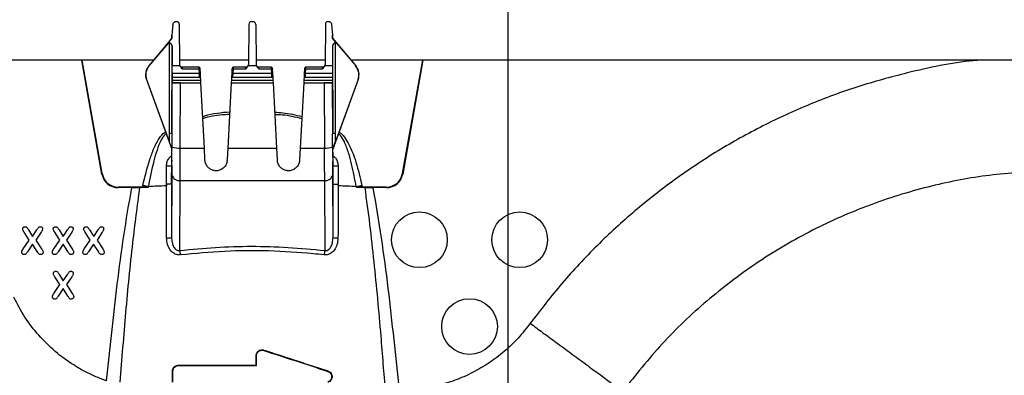
# Model space of a CAD drawing. Units: millimetres. Extents: x 150 to 4162, y 50 to 2920.
# Drawn here: x 2254 to 2431, y 2555 to 2619 of the extents above; entities that cross this region are included whole.
import ezdxf

# ---------------------------------------------------------------- set-up
doc = ezdxf.new("R2010")
doc.units = ezdxf.units.MM
doc.header["$LTSCALE"] = 10
doc.layers.get('0').update_dxf_attribs({"color": 1})
doc.layers.add('3004820', color=7, linetype='Continuous')
doc.layers.add('DIMENSION', color=3, linetype='Continuous')
doc.styles.add('SLDTEXTSTYLE0', font='TXT', dxfattribs={"width": 0.605})
doc.dimstyles.new('SLDDIMSTYLE1', dxfattribs={"dimtxt": 25, "dimasz": 25, "dimexe": 0, "dimexo": 0.0625, "dimgap": 6.25, "dimtad": 1, "dimdec": 0, "dimrnd": 1e-09, "dimzin": 12, "dimdsep": 46, "dimtxsty": 'SLDTEXTSTYLE0', "dimsah": 1, "dimcen": 0.09, "dimadec": 0, "dimazin": 3, "dimtfac": 1, "dimtdec": 0, "dimtofl": 0, "dimtmove": 0, "dimatfit": 3, "dimfxl": 0, "dimfrac": 2, "dimtolj": 1, "dimtzin": 12, "dimarcsym": 0})

# ---------------------------------------------------------------- blocks, each defined once
blk = doc.blocks.new('1140961-M_004__D_1')
at = {"layer": 'DIMENSION'}
for p, q in [((2341.75, 2530.58), (2341.74, 2781.72)), ((2550.4, 2530.58), (2550.4, 2781.73)), ((2341.74, 2771.72), (2550.4, 2771.73))]:
    blk.add_line(p, q, dxfattribs=at)
for points in [[(2341.74, 2771.72), (2366.74, 2767.88), (2366.74, 2775.57)], [(2550.4, 2771.73), (2525.4, 2775.57), (2525.4, 2767.88)]]:
    blk.add_solid(points, dxfattribs=at)
at = {"layer": 'DIMENSION', "insert": (2390.82, 2803.95), "char_height": 25, "attachment_point": 1, "rotation": 0.0016, "style": 'SLDTEXTSTYLE0'}
blk.add_mtext('209mm', dxfattribs=at)
blk = doc.blocks.new('1140961-M_004_Front_view')
for p, q in [((341.27, -125.2), (341.38, -125.2)), ((354.87, -125.2), (355.13, -125.2)), ((368.62, -125.2), (368.73, -125.2)), ((340.76, -125.73), (340.58, -127.62)), ((340.76, -125.69), (340.76, -125.73)), ((341.88, -125.7), (341.95, -132.92)), ((354.37, -125.7), (354.3, -132.92)), ((355.63, -125.7), (355.7, -132.92)), ((368.12, -125.7), (368.05, -132.92)), ((369.24, -125.69), (369.24, -125.73)), ((369.24, -125.73), (369.42, -127.62)), ((340.58, -128.2), (336.43, -133.16)), ((339.87, -129.06), (340.58, -128.2)), ((340.58, -127.62), (340.58, -128.2)), ((340.58, -128.2), (340.58, -127.62)), ((340.58, -128.2), (340.58, -128.2)), ((369.42, -127.62), (369.42, -128.2)), ((369.42, -128.2), (369.42, -127.62)), ((370.13, -129.06), (369.42, -128.2)), ((369.42, -128.2), (369.42, -128.2)), ((369.42, -128.2), (373.57, -133.16)), ((339.87, -129.06), (336.44, -133.16)), ((339.87, -129.06), (340.09, -129.06)), ((340.09, -129.06), (340.07, -145.32)), ((340.57, -145.36), (340.59, -129.54)), ((340.59, -129.54), (340.6, -133.12)), ((369.41, -129.54), (369.4, -133.12)), ((369.41, -129.54), (369.43, -145.36)), ((369.91, -129.06), (370.13, -129.06)), ((369.93, -145.32), (369.91, -129.06)), ((370.13, -129.06), (373.56, -133.16)), ((337.31, -132.1), (172.69, -132.1)), ((328, -152.59), (324.41, -132.1)), ((328.07, -152.52), (324.45, -132.1)), ((354.31, -132.1), (341.94, -132.1)), ((368.06, -132.1), (355.69, -132.1)), ((637.31, -132.1), (372.69, -132.1)), ((385.55, -132.1), (381.93, -152.52)), ((385.59, -132.1), (382, -152.59)), ((336.44, -133.16), (336.43, -133.16)), ((341.99, -133.12), (340.6, -133.12)), ((341.95, -132.92), (341.99, -133.12)), ((345.39, -133.41), (342.45, -133.41)), ((342.45, -133.71), (345.4, -133.71)), ((345.39, -133.41), (345.4, -133.71)), ((345.4, -133.71), (345.44, -134.49)), ((345.65, -133.8), (345.64, -133.64)), ((345.69, -134.48), (345.65, -133.8)), ((351.35, -133.8), (351.31, -134.48)), ((351.36, -133.64), (351.35, -133.8)), ((351.56, -134.49), (351.6, -133.71)), ((351.6, -133.71), (351.61, -133.41)), ((351.6, -133.71), (353.8, -133.71)), ((353.8, -133.41), (351.61, -133.41)), ((354.26, -133.12), (354.3, -132.92)), ((355.74, -133.12), (354.26, -133.12)), ((355.7, -132.92), (355.74, -133.12)), ((358.39, -133.41), (356.2, -133.41)), ((356.2, -133.71), (358.4, -133.71)), ((358.39, -133.41), (358.4, -133.71)), ((358.4, -133.71), (358.44, -134.49)), ((358.65, -133.8), (358.64, -133.64)), ((358.69, -134.48), (358.65, -133.8)), ((364.35, -133.8), (364.31, -134.48)), ((364.36, -133.64), (364.35, -133.8)), ((364.56, -134.49), (364.6, -133.71)), ((364.6, -133.71), (364.61, -133.41)), ((364.6, -133.71), (367.55, -133.71)), ((367.55, -133.41), (364.61, -133.41)), ((368.01, -133.12), (368.05, -132.92)), ((369.4, -133.12), (368.01, -133.12)), ((373.57, -133.16), (373.56, -133.16)), ((336, -135.62), (340.56, -148.13)), ((336, -135.62), (336.01, -135.63)), ((336.01, -135.63), (340.07, -146.75)), ((340.6, -135.7), (340.59, -135.7)), ((340.59, -135.7), (340.59, -136.2)), ((340.59, -135.7), (345.75, -135.7)), ((340.6, -134.49), (340.6, -135.2)), ((340.6, -134.49), (345.44, -134.49)), ((340.6, -135.2), (340.6, -135.2)), ((340.6, -135.2), (340.6, -135.7)), ((340.6, -135.2), (345.47, -135.2)), ((340.6, -135.2), (345.72, -135.2)), ((340.6, -135.7), (345.75, -135.7)), ((345.44, -134.49), (345.47, -135.2)), ((345.72, -135.2), (345.69, -134.48)), ((345.72, -135.2), (345.72, -135.2)), ((345.75, -135.7), (345.72, -135.2)), ((345.75, -135.7), (345.75, -135.7)), ((345.78, -136.2), (345.75, -135.7)), ((351.25, -135.7), (351.22, -136.2)), ((351.28, -135.2), (351.25, -135.7)), ((351.25, -135.7), (358.75, -135.7)), ((351.25, -135.7), (358.75, -135.7)), ((351.25, -135.7), (351.25, -135.7)), ((351.31, -134.48), (351.28, -135.2)), ((351.28, -135.2), (358.72, -135.2)), ((351.28, -135.2), (351.28, -135.2)), ((351.53, -135.2), (351.56, -134.49)), ((351.53, -135.2), (358.47, -135.2)), ((351.56, -134.49), (358.44, -134.49)), ((358.44, -134.49), (358.47, -135.2)), ((358.72, -135.2), (358.69, -134.48)), ((358.72, -135.2), (358.72, -135.2)), ((358.75, -135.7), (358.72, -135.2)), ((358.75, -135.7), (358.75, -135.7)), ((358.78, -136.2), (358.75, -135.7)), ((364.25, -135.7), (364.22, -136.2)), ((364.28, -135.2), (364.25, -135.7)), ((364.25, -135.7), (369.4, -135.7)), ((364.25, -135.7), (369.41, -135.7)), ((364.25, -135.7), (364.25, -135.7)), ((364.31, -134.48), (364.28, -135.2)), ((364.28, -135.2), (369.4, -135.2)), ((364.28, -135.2), (364.28, -135.2)), ((364.53, -135.2), (364.56, -134.49)), ((364.53, -135.2), (369.4, -135.2)), ((364.56, -134.49), (369.4, -134.49)), ((369.4, -134.49), (369.4, -135.2)), ((369.4, -135.2), (369.4, -135.2)), ((369.4, -135.2), (369.4, -135.7)), ((369.4, -135.7), (369.41, -135.7)), ((369.41, -135.7), (369.41, -136.2)), ((374, -135.62), (369.44, -148.13)), ((373.99, -135.63), (369.93, -146.75)), ((373.99, -135.63), (374, -135.62)), ((340.58, -136.21), (340.57, -145.36)), ((340.59, -136.2), (340.58, -136.21)), ((340.59, -136.2), (345.78, -136.2)), ((342.07, -147.92), (342.08, -136.2)), ((342.08, -136.2), (345.78, -136.2)), ((345.78, -136.2), (345.78, -136.2)), ((346.39, -147.92), (345.78, -136.2)), ((351.22, -136.2), (350.61, -147.92)), ((351.22, -136.2), (358.78, -136.2)), ((351.22, -136.2), (358.78, -136.2)), ((351.22, -136.2), (351.22, -136.2)), ((358.78, -136.2), (358.78, -136.2)), ((359.39, -147.92), (358.78, -136.2)), ((364.22, -136.2), (363.61, -147.92)), ((364.22, -136.2), (369.41, -136.2)), ((364.22, -136.2), (367.92, -136.2)), ((364.22, -136.2), (364.22, -136.2)), ((367.92, -136.2), (367.93, -147.92)), ((369.41, -136.2), (369.42, -136.21)), ((369.43, -145.36), (369.42, -136.21)), ((340.57, -148.1), (340.56, -148.13)), ((340.56, -148.66), (340.56, -148.13)), ((340.57, -148.11), (340.57, -147.74)), ((340.57, -148.1), (340.57, -148.11)), ((342.07, -147.92), (346.39, -147.92)), ((346.5, -150), (346.39, -147.92)), ((350.61, -147.92), (350.5, -150)), ((350.61, -147.92), (359.39, -147.92)), ((359.5, -150), (359.39, -147.92)), ((363.61, -147.92), (363.5, -150)), ((363.61, -147.92), (367.93, -147.92)), ((369.43, -147.74), (369.43, -148.11)), ((369.43, -148.11), (369.43, -148.1)), ((369.44, -148.13), (369.43, -148.1)), ((369.44, -148.66), (369.44, -148.13)), ((340.56, -150.12), (340.56, -150.36)), ((369.44, -150.12), (369.44, -150.36)), ((340.51, -154.37), (340.56, -150.36)), ((340.54, -151.07), (340.51, -154.37)), ((369.49, -154.37), (369.44, -150.36)), ((369.49, -154.37), (369.46, -151.07)), ((328, -152.59), (328.07, -152.52)), ((340.56, -152.71), (340.51, -164.01)), ((342, -166.34), (342.06, -153.77)), ((342.06, -153.77), (367.94, -153.77)), ((367.94, -153.77), (368, -166.34)), ((369.49, -164.01), (369.44, -152.71)), ((381.93, -152.52), (382, -152.59)), ((330.98, -154.96), (330.91, -155.04)), ((333.36, -155.04), (330.91, -155.04)), ((335.27, -154.96), (330.98, -154.96)), ((333.36, -155.04), (334.75, -155)), ((334.75, -155), (334.76, -155)), ((334.76, -155), (334.83, -155)), ((334.83, -155), (334.76, -155.01)), ((334.76, -155), (334.76, -155.01)), ((334.83, -155), (336.32, -154.94)), ((335.27, -154.96), (335.35, -154.64)), ((336.32, -154.94), (335.27, -154.96)), ((336.34, -154.87), (336.32, -154.94)), ((339.58, -154.42), (339.58, -154.72)), ((340.51, -154.37), (340.51, -154.37)), ((369.49, -154.37), (369.49, -154.37)), ((370.42, -154.72), (370.42, -154.42)), ((373.68, -154.94), (373.66, -154.87)), ((373.68, -154.94), (375.17, -155)), ((374.73, -154.96), (373.68, -154.94)), ((374.65, -154.64), (374.73, -154.96)), ((379.02, -154.96), (374.73, -154.96)), ((375.17, -155), (375.24, -155)), ((375.24, -155.01), (375.17, -155)), ((375.24, -155), (375.25, -155)), ((375.24, -155.01), (375.24, -155)), ((375.25, -155), (376.64, -155.04)), ((379.09, -155.04), (376.64, -155.04)), ((379.09, -155.04), (379.02, -154.96)), ((314.94, -164.46), (314.04, -163.06)), ((314.83, -162.63), (315.56, -163.81)), ((315.56, -163.81), (316.33, -162.63)), ((317.1, -163.04), (316.15, -164.46)), ((320.43, -164.46), (319.52, -163.06)), ((320.32, -162.63), (321.04, -163.81)), ((321.04, -163.81), (321.81, -162.63)), ((322.59, -163.04), (321.64, -164.46)), ((325.91, -164.46), (325, -163.06)), ((325.8, -162.63), (326.52, -163.81)), ((326.52, -163.81), (327.3, -162.63)), ((328.07, -163.04), (327.12, -164.46)), ((313.86, -166.04), (314.94, -164.46)), ((315.54, -165.19), (314.64, -166.57)), ((316.39, -166.53), (315.54, -165.19)), ((316.15, -164.46), (317.17, -166.04)), ((319.35, -166.04), (320.43, -164.46)), ((321.02, -165.19), (320.12, -166.57)), ((321.87, -166.53), (321.02, -165.19)), ((321.64, -164.46), (322.66, -166.04)), ((324.83, -166.04), (325.91, -164.46)), ((326.51, -165.19), (325.61, -166.57)), ((327.36, -166.53), (326.51, -165.19)), ((327.12, -164.46), (328.14, -166.04)), ((320.44, -172.46), (319.54, -171.06)), ((320.33, -170.63), (321.06, -171.81)), ((321.06, -171.81), (321.83, -170.63)), ((322.6, -171.04), (321.65, -172.46)), ((319.36, -174.04), (320.44, -172.46)), ((321.04, -173.19), (320.14, -174.57)), ((321.89, -174.53), (321.04, -173.19)), ((321.65, -172.46), (322.67, -174.04)), ((355.68, -185.25), (355.75, -185.25)), ((355.75, -187), (355.75, -185.25)), ((357.08, -184.23), (357.06, -184.3)), ((341.75, -186.93), (341.75, -187)), ((355.68, -186.93), (355.75, -187)), ((340.68, -188), (340.75, -188)), ((340.75, -190), (340.75, -188)), ((368.58, -187.98), (368.56, -188.05))]:
    blk.add_line(p, q)
at = {"flags": 128}
for points in [[(345.65, -133.8), (345.65, -133.78), (345.63, -133.76), (345.61, -133.74), (345.58, -133.73), (345.54, -133.72), (345.5, -133.71), (345.45, -133.71), (345.4, -133.71)], [(351.35, -133.8), (351.35, -133.78), (351.37, -133.76), (351.39, -133.74), (351.42, -133.73), (351.46, -133.72), (351.5, -133.71), (351.55, -133.71), (351.6, -133.71)], [(358.4, -133.71), (358.45, -133.71), (358.5, -133.71), (358.54, -133.72), (358.58, -133.73), (358.61, -133.74), (358.63, -133.76), (358.65, -133.78), (358.65, -133.8)], [(364.6, -133.71), (364.55, -133.71), (364.5, -133.71), (364.46, -133.72), (364.42, -133.73), (364.39, -133.74), (364.37, -133.76), (364.35, -133.78), (364.35, -133.8)], [(334.75, -155), (334.75, -155), (334.75, -155), (334.75, -155), (334.76, -155.01), (334.76, -155.01), (334.76, -155.01), (334.76, -155.01), (334.76, -155.01)], [(336.34, -154.87), (336.21, -154.84), (336.09, -154.81), (335.97, -154.79), (335.84, -154.76), (335.72, -154.73), (335.6, -154.7), (335.47, -154.67), (335.35, -154.64)], [(373.66, -154.87), (373.79, -154.84), (373.91, -154.81), (374.03, -154.79), (374.16, -154.76), (374.28, -154.73), (374.4, -154.7), (374.53, -154.67), (374.65, -154.64)], [(375.25, -155), (375.25, -155), (375.25, -155), (375.25, -155), (375.24, -155.01), (375.24, -155.01), (375.24, -155.01), (375.24, -155.01), (375.24, -155.01)], [(355.68, -186.93), (355.68, -186.2), (355.68, -185.72), (355.68, -185.25)]]:
    blk.add_lwpolyline(points, dxfattribs=at)
for centre in [(385, -164.41), (403, -164.41), (394, -180)]:
    blk.add_circle(centre, 5)
for centre, radius, start, end in [((345.39, -133.66), 0.25, 3, 89.8872), ((351.61, -133.66), 0.25, 90.3609, 177), ((358.39, -133.66), 0.25, 3, 89.8872), ((364.61, -133.66), 0.25, 90.3609, 177), ((346.25, -148.81), 14.34, 92.251, 93.2496), ((350.75, -148.81), 14.34, 86.7504, 87.749), ((359.25, -148.81), 14.34, 92.251, 93.2496), ((363.75, -148.81), 14.34, 86.7504, 87.749), ((340.2, -146.8), 1.49, 75.2797, 94.7147), ((369.8, -146.8), 1.49, 85.2853, 104.7203), ((340.44, -148.05), 0.339, 66.164, 91.6268), ((341.73, -144.37), 3.56, 251.0932, 275.5286), ((368.27, -144.37), 3.56, 264.4714, 288.9068), ((369.56, -148.05), 0.339, 88.3732, 113.836), ((339.85, -147.11), 4.02, 266.2986, 279.7746), ((370.15, -147.11), 4.02, 260.2254, 273.7014), ((341.88, -152.44), 1.34, 191.6089, 277.8326), ((368.12, -152.44), 1.34, 262.1674, 348.3911), ((339.82, -160.61), 3.47, 266.6335, 281.3924), ((370.18, -160.61), 3.47, 258.6076, 273.3665), ((334.74, -167.8), 7.4, 5.2685, 11.3737), ((375.26, -167.8), 7.4, 168.6263, 174.7315)]:
    blk.add_arc(centre, radius, start, end)
for centre, major_axis, ratio, start_param, end_param in [((341.38, -125.7), (0.355, -0.354), 0.995846, 0.789659, 2.356092), ((354.87, -125.7), (0.355, 0.354), 0.995846, 0.785501, 2.351934), ((355.13, -125.7), (0.355, -0.354), 0.995846, 0.789659, 2.356092), ((368.62, -125.7), (0.355, 0.354), 0.995846, 0.785501, 2.351934), ((340.09, -129.54), (0.5, 0.005), 0.963801, 6.278083, 7.844566), ((369.91, -129.54), (0.5, -0.005), 0.963801, 1.580212, 3.146695), ((338.34, -134.76), (1.96, 1.55), 0.999126, 1.774843, 2.821837), ((338.36, -134.77), (1.96, 1.55), 0.999126, 1.774843, 2.821837), ((340.59, -134.5), (0, 2), 0.004363, 4.716754, 5.474266), ((342.45, -133.91), (-0.004, 0.5), 0.008726, 5.116446, 6.281215), ((353.8, -133.91), (0.004, 0.5), 0.008726, 0.002309, 1.166739), ((356.2, -133.91), (-0.004, 0.5), 0.008726, 5.116446, 6.281215), ((367.55, -133.91), (0.004, 0.5), 0.008726, 0.002309, 1.166739), ((369.41, -134.5), (0, 2), 0.004363, 0.80892, 1.566431), ((371.64, -134.77), (1.96, -1.55), 0.999126, 0.319755, 1.36675), ((371.66, -134.76), (1.96, -1.55), 0.999126, 0.319755, 1.36675), ((345.47, -135.2), (0.25, 0), 0.004357, 0.000228, 1.570796), ((351.53, -135.2), (0.25, 0), 0.004357, 1.570796, 3.141364), ((358.47, -135.2), (0.25, 0), 0.004357, 0.000228, 1.570796), ((364.53, -135.2), (0.25, 0), 0.004357, 1.570796, 3.141364), ((342.08, -136.21), (1.5, 0), 0.004398, 1.57068, 3.137193), ((367.92, -136.21), (1.5, 0), 0.004398, 0.0044, 1.570912), ((342.08, -145.07), (0.05, 57.09), 0.035033, 1.575113, 1.600263), ((342.08, -145.11), (0.05, 57.03), 0.026303, 1.575113, 1.616933), ((367.92, -145.11), (-0.05, 57.03), 0.026303, 4.666252, 4.708073), ((367.92, -145.07), (-0.05, 57.09), 0.035033, 4.682922, 4.708073), ((340.54, -146.7), (0, 8.5), 0.004363, 3.926992, 4.546443), ((342.04, -146.7), (0, 10), 0.003709, 3.926992, 4.590217), ((367.96, -146.7), (0, 10), 0.003709, 1.692968, 2.356193), ((369.46, -146.7), (0, 8.5), 0.004363, 1.736742, 2.356193), ((340.58, -146), (0.05, 6), 0.001326, 3.520834, 4.116487), ((340.56, -148.48), (0, 2), 0.004363, 3.49066, 4.625124), ((369.44, -148.48), (0, 2), 0.004363, 1.658061, 2.792525), ((369.42, -146), (-0.05, 6), 0.001326, 2.160763, 3.098455), ((340.58, -146), (0.05, 6), 0.001326, 2.577398, 3.520834), ((369.42, -146), (-0.05, 6), 0.001326, 3.590491, 3.705788), ((369.42, -146), (-0.05, 6), 0.001326, 3.098455, 3.590491), ((330.99, -151.99), (1.95, 2.38), 0.97376, 2.443993, 3.814895), ((331.05, -151.91), (2.01, 2.33), 0.975405, 2.471683, 3.842585), ((378.95, -151.91), (-2.01, 2.33), 0.975405, 2.4406, 3.811502), ((379.01, -151.99), (-1.95, 2.38), 0.97376, 2.46829, 3.839192)]:
    blk.add_ellipse(centre, major_axis=major_axis, ratio=ratio, start_param=start_param, end_param=end_param)
for points, knots in [([(340.76, -125.69), (340.78, -125.59), (340.81, -125.45), (340.96, -125.3), (341.08, -125.23), (341.19, -125.2), (341.25, -125.2), (341.27, -125.2)], [0, 0, 0, 0, 0.4252398, 0.6303042, 0.8023014, 0.9426499, 1, 1, 1, 1]), ([(368.73, -125.2), (368.77, -125.2), (368.86, -125.21), (369, -125.27), (369.13, -125.38), (369.21, -125.53), (369.23, -125.64), (369.24, -125.69)], [0, 0, 0, 0, 0.14631, 0.291959, 0.495732, 0.775769, 1, 1, 1, 1]), ([(485.99, -132.1), (485.47, -132.14), (480.94, -132.48), (473.46, -134.12), (463.66, -136.79), (455, -139.99), (446.61, -143.84), (438.55, -148.33), (430.87, -153.44), (423.61, -159.14), (416.82, -165.38), (410.51, -172.11), (406.77, -176.98), (404.9, -179.42)], [0, 0, 0, 0, 0.016172, 0.140991, 0.236572, 0.331862, 0.42745, 0.522994, 0.618249, 0.713801, 0.809351, 0.904555, 1, 1, 1, 1]), ([(342.44, -133.41), (342.44, -133.41), (342.37, -133.42), (342.26, -133.38), (342.13, -133.3), (342.05, -133.21), (342, -133.14), (341.99, -133.1), (341.98, -133.1)], [0, 0, 0, 0, 0.0269539, 0.3372787, 0.582018, 0.7868925, 0.9593997, 1, 1, 1, 1]), ([(341.99, -133.12), (342.04, -133.2), (342.15, -133.41), (342.34, -133.6), (342.45, -133.71), (342.45, -133.71)], [0, 0, 0, 0, 0.433139, 0.993968, 1, 1, 1, 1]), ([(353.8, -133.71), (353.8, -133.71), (353.91, -133.6), (354.1, -133.41), (354.21, -133.2), (354.26, -133.12)], [0, 0, 0, 0, 0.006032, 0.566861, 1, 1, 1, 1]), ([(354.25, -133.13), (354.24, -133.15), (354.2, -133.22), (354.11, -133.31), (353.97, -133.39), (353.86, -133.4), (353.8, -133.4)], [0, 0, 0, 0, 0.113708, 0.403301, 0.712934, 1, 1, 1, 1]), ([(356.19, -133.41), (356.19, -133.41), (356.12, -133.42), (356.01, -133.38), (355.88, -133.3), (355.8, -133.21), (355.75, -133.14), (355.74, -133.1), (355.73, -133.1)], [0, 0, 0, 0, 0.026954, 0.337279, 0.582018, 0.786892, 0.9594, 1, 1, 1, 1]), ([(355.74, -133.12), (355.79, -133.2), (355.9, -133.41), (356.09, -133.6), (356.2, -133.71), (356.2, -133.71)], [0, 0, 0, 0, 0.433139, 0.993968, 1, 1, 1, 1]), ([(367.55, -133.71), (367.55, -133.71), (367.66, -133.6), (367.85, -133.41), (367.96, -133.2), (368.01, -133.12)], [0, 0, 0, 0, 0.006032, 0.566861, 1, 1, 1, 1]), ([(368, -133.13), (367.99, -133.15), (367.95, -133.22), (367.86, -133.31), (367.72, -133.39), (367.61, -133.4), (367.55, -133.4)], [0, 0, 0, 0, 0.113708, 0.403301, 0.712934, 1, 1, 1, 1]), ([(346.09, -142.25), (346.21, -142.21), (347.77, -141.67), (349.42, -141.53), (350.95, -141.4)], [0, 0, 0, 0, 0.077119, 1, 1, 1, 1]), ([(350.93, -141.88), (350.63, -141.9), (349.16, -142), (347.52, -142.18), (346.26, -142.6), (346.11, -142.65)], [0, 0, 0, 0, 0.18178, 0.907599, 1, 1, 1, 1]), ([(359.05, -141.46), (359.53, -141.49), (361.17, -141.59), (362.77, -141.98), (363.91, -142.25)], [0, 0, 0, 0, 0.28844, 1, 1, 1, 1]), ([(363.89, -142.65), (362.73, -142.37), (361.15, -141.99), (359.52, -141.95), (359.08, -141.94)], [0, 0, 0, 0, 0.7257778, 1, 1, 1, 1]), ([(335.35, -154.64), (335.73, -153.09), (336.28, -150.85), (337.28, -148.01), (338.13, -146.33), (338.92, -145.33), (339.39, -145.06), (339.44, -145.04)], [0, 0, 0, 0, 0.45264, 0.650912, 0.848161, 0.986427, 1, 1, 1, 1]), ([(339.41, -145.42), (339.41, -145.42), (339.1, -145.69), (338.49, -146.63), (337.86, -148.28), (337.05, -151.1), (336.63, -153.32), (336.34, -154.87)], [0, 0, 0, 0, 0.0000059, 0.1246024, 0.3247237, 0.528362, 1, 1, 1, 1]), ([(370.56, -145.05), (370.73, -145.16), (371.31, -145.54), (372.48, -147.35), (373.71, -150.46), (374.34, -153.24), (374.65, -154.64)], [0, 0, 0, 0, 0.057022, 0.194309, 0.595428, 1, 1, 1, 1]), ([(373.66, -154.87), (373.4, -153.51), (373.02, -151.46), (372.29, -148.76), (371.68, -147.02), (371.06, -145.89), (370.67, -145.49), (370.59, -145.42), (370.59, -145.42)], [0, 0, 0, 0, 0.414417, 0.622962, 0.832951, 0.967411, 0.999994, 1, 1, 1, 1]), ([(340.07, -146.75), (340.19, -147.07), (340.31, -147.4), (340.43, -147.71), (340.43, -147.71)], [0, 0, 0, 0, 0.981837, 1, 1, 1, 1]), ([(340.43, -147.71), (340.46, -147.8), (340.5, -147.91), (340.54, -148.03), (340.56, -148.08), (340.57, -148.1), (340.57, -148.11), (340.57, -148.11)], [0, 0, 0, 0, 0.508274, 0.68206, 0.857065, 0.971884, 1, 1, 1, 1]), ([(369.43, -148.11), (369.43, -148.11), (369.43, -148.1), (369.44, -148.08), (369.46, -148.03), (369.5, -147.91), (369.54, -147.8), (369.57, -147.71)], [0, 0, 0, 0, 0.0281157, 0.1429348, 0.3179403, 0.4917265, 1, 1, 1, 1]), ([(369.57, -147.71), (369.57, -147.71), (369.69, -147.4), (369.81, -147.07), (369.93, -146.75)], [0, 0, 0, 0, 0.018163, 1, 1, 1, 1]), ([(339.6, -151.12), (339.62, -150.86), (339.67, -150.34), (340.02, -149.75), (340.34, -149.4), (340.53, -149.33), (340.56, -149.31)], [0, 0, 0, 0, 0.355273, 0.723801, 0.946375, 1, 1, 1, 1]), ([(350.5, -150), (350.47, -150.24), (350.42, -150.72), (350.04, -151.34), (349.47, -151.8), (348.79, -152.02), (348.14, -152), (347.58, -151.81), (347.08, -151.46), (346.69, -150.94), (346.52, -150.41), (346.5, -150.09), (346.5, -150)], [0, 0, 0, 0, 0.116569, 0.232999, 0.351957, 0.461428, 0.554735, 0.641741, 0.73499, 0.841103, 0.958266, 1, 1, 1, 1]), ([(363.5, -150), (363.47, -150.24), (363.42, -150.72), (363.04, -151.34), (362.47, -151.8), (361.79, -152.02), (361.14, -152), (360.58, -151.81), (360.08, -151.46), (359.69, -150.94), (359.52, -150.41), (359.5, -150.09), (359.5, -150)], [0, 0, 0, 0, 0.116569, 0.232999, 0.351957, 0.461428, 0.554735, 0.641741, 0.73499, 0.841103, 0.958266, 1, 1, 1, 1]), ([(369.44, -149.32), (369.49, -149.34), (369.72, -149.45), (370.05, -149.84), (370.34, -150.43), (370.39, -150.9), (370.4, -151.12)], [0, 0, 0, 0, 0.088453, 0.345019, 0.692982, 1, 1, 1, 1]), ([(339.58, -154.42), (339.58, -153.86), (339.59, -152.76), (339.59, -151.65), (339.6, -151.12)], [0, 0, 0, 0, 0.512932, 1, 1, 1, 1]), ([(340.54, -151.54), (340.54, -151.66), (340.54, -151.86), (340.53, -151.95), (340.53, -151.98), (340.53, -151.97), (340.53, -151.96), (340.54, -151.94), (340.54, -151.9), (340.56, -151.83), (340.58, -151.79), (340.59, -151.77)], [0, 0, 0, 0, 0.412429, 0.698046, 0.834535, 0.88451, 0.909629, 0.923414, 0.938056, 0.972432, 1, 1, 1, 1]), ([(370.4, -151.12), (370.41, -151.78), (370.41, -152.88), (370.42, -153.99), (370.42, -154.42)], [0, 0, 0, 0, 0.6035505, 1, 1, 1, 1]), ([(496.62, -152.06), (493.09, -152.29), (486.02, -152.76), (475.43, -154.95), (465, -158.27), (454.86, -162.84), (445.3, -168.53), (436.47, -175.28), (428.39, -182.94), (423.8, -188.75), (421.51, -191.66)], [0, 0, 0, 0, 0.120895, 0.241789, 0.368157, 0.494526, 0.620894, 0.747263, 0.873631, 1, 1, 1, 1]), ([(328.83, -189.78), (329.44, -183.97), (330.35, -175.26), (331.87, -163.68), (332.86, -157.92), (333.36, -155.04)], [0, 0, 0, 0, 0.49967, 0.749744, 1, 1, 1, 1]), ([(334.76, -155.01), (334.32, -158.31), (333.33, -165.78), (332.22, -177.46), (331.55, -185.83), (331.22, -190.02)], [0, 0, 0, 0, 0.284174, 0.642025, 1, 1, 1, 1]), ([(339.58, -154.72), (339.04, -154.74), (337.95, -154.77), (336.87, -154.84), (336.34, -154.87)], [0, 0, 0, 0, 0.498982, 1, 1, 1, 1]), ([(340.51, -154.37), (340.5, -154.38), (340.47, -154.39), (340.3, -154.41), (340.04, -154.42), (339.81, -154.42), (339.65, -154.42), (339.6, -154.42), (339.58, -154.42)], [0, 0, 0, 0, 0.225765, 0.45153, 0.677296, 0.903064, 0.953841, 1, 1, 1, 1]), ([(339.62, -164.07), (339.62, -163.41), (339.6, -160.29), (339.59, -157.08), (339.58, -154.52), (339.58, -154.42)], [0, 0, 0, 0, 0.206835, 0.968951, 1, 1, 1, 1]), ([(340.51, -154.37), (340.51, -154.37), (340.51, -157.58), (340.51, -160.8), (340.51, -164.01)], [0, 0, 0, 0, 0.000039, 1, 1, 1, 1]), ([(369.49, -164.01), (369.49, -160.8), (369.49, -157.58), (369.49, -154.37), (369.49, -154.37)], [0, 0, 0, 0, 0.999961, 1, 1, 1, 1]), ([(369.49, -154.37), (369.5, -154.38), (369.53, -154.39), (369.7, -154.41), (369.96, -154.42), (370.19, -154.42), (370.35, -154.42), (370.4, -154.42), (370.42, -154.42)], [0, 0, 0, 0, 0.225765, 0.45153, 0.6772961, 0.9030642, 0.9538412, 1, 1, 1, 1]), ([(370.42, -154.42), (370.42, -154.52), (370.42, -155.29), (370.4, -158.51), (370.39, -161.62), (370.38, -164.07)], [0, 0, 0, 0, 0.031048, 0.237884, 1, 1, 1, 1]), ([(373.66, -154.87), (373.13, -154.84), (372.06, -154.77), (370.97, -154.74), (370.42, -154.72)], [0, 0, 0, 0, 0.498594, 1, 1, 1, 1]), ([(378.91, -191.7), (378.65, -188.37), (378.05, -180.58), (377.12, -170.57), (376.15, -161.67), (375.54, -157.23), (375.24, -155.01)], [0, 0, 0, 0, 0.271145, 0.635442, 0.817687, 1, 1, 1, 1]), ([(376.64, -155.04), (377.16, -158.05), (378.19, -164.08), (379.77, -176.22), (380.71, -185.36), (381.34, -191.46)], [0, 0, 0, 0, 0.249593, 0.499463, 1, 1, 1, 1]), ([(313.78, -162.42), (313.78, -162.38), (313.79, -162.31), (313.87, -162.2), (313.98, -162.1), (314.11, -162.07), (314.18, -162.06), (314.2, -162.06)], [0, 0, 0, 0, 0.189639, 0.380235, 0.636359, 0.889828, 1, 1, 1, 1]), ([(314.04, -163.06), (314.01, -163.01), (313.94, -162.91), (313.85, -162.73), (313.78, -162.56), (313.78, -162.44), (313.78, -162.42)], [0, 0, 0, 0, 0.251377, 0.5029, 0.906597, 1, 1, 1, 1]), ([(314.2, -162.06), (314.26, -162.07), (314.37, -162.07), (314.54, -162.18), (314.67, -162.38), (314.77, -162.54), (314.83, -162.63)], [0, 0, 0, 0, 0.204168, 0.358113, 0.629155, 1, 1, 1, 1]), ([(316.33, -162.63), (316.37, -162.57), (316.45, -162.45), (316.56, -162.27), (316.67, -162.14), (316.81, -162.07), (316.89, -162.07), (316.94, -162.06)], [0, 0, 0, 0, 0.2531102, 0.5063373, 0.7059547, 0.8501557, 1, 1, 1, 1]), ([(316.94, -162.06), (317, -162.07), (317.12, -162.08), (317.25, -162.17), (317.33, -162.28), (317.35, -162.38), (317.36, -162.43), (317.36, -162.44)], [0, 0, 0, 0, 0.309041, 0.536111, 0.763272, 0.967722, 1, 1, 1, 1]), ([(317.36, -162.44), (317.34, -162.52), (317.31, -162.68), (317.21, -162.87), (317.14, -162.98), (317.1, -163.04)], [0, 0, 0, 0, 0.4104, 0.703747, 1, 1, 1, 1]), ([(319.26, -162.42), (319.27, -162.38), (319.28, -162.31), (319.35, -162.2), (319.47, -162.1), (319.59, -162.07), (319.67, -162.06), (319.69, -162.06)], [0, 0, 0, 0, 0.189639, 0.380235, 0.636359, 0.889828, 1, 1, 1, 1]), ([(319.52, -163.06), (319.49, -163.01), (319.43, -162.91), (319.33, -162.73), (319.27, -162.56), (319.26, -162.44), (319.26, -162.42)], [0, 0, 0, 0, 0.251377, 0.5029, 0.906597, 1, 1, 1, 1]), ([(319.69, -162.06), (319.75, -162.07), (319.86, -162.07), (320.02, -162.18), (320.16, -162.38), (320.26, -162.54), (320.32, -162.63)], [0, 0, 0, 0, 0.204168, 0.358113, 0.629155, 1, 1, 1, 1]), ([(321.81, -162.63), (321.85, -162.57), (321.93, -162.45), (322.04, -162.27), (322.16, -162.14), (322.29, -162.07), (322.38, -162.07), (322.42, -162.06)], [0, 0, 0, 0, 0.25311, 0.506337, 0.705955, 0.850156, 1, 1, 1, 1]), ([(322.42, -162.06), (322.49, -162.07), (322.6, -162.08), (322.73, -162.17), (322.82, -162.28), (322.84, -162.38), (322.84, -162.43), (322.84, -162.44)], [0, 0, 0, 0, 0.309041, 0.536111, 0.763272, 0.967722, 1, 1, 1, 1]), ([(322.84, -162.44), (322.82, -162.52), (322.8, -162.68), (322.69, -162.87), (322.62, -162.98), (322.59, -163.04)], [0, 0, 0, 0, 0.4104, 0.703747, 1, 1, 1, 1]), ([(324.75, -162.42), (324.75, -162.38), (324.76, -162.31), (324.84, -162.2), (324.95, -162.1), (325.08, -162.07), (325.15, -162.06), (325.17, -162.06)], [0, 0, 0, 0, 0.189639, 0.380235, 0.636359, 0.889828, 1, 1, 1, 1]), ([(325, -163.06), (324.97, -163.01), (324.91, -162.91), (324.81, -162.73), (324.75, -162.56), (324.75, -162.44), (324.75, -162.42)], [0, 0, 0, 0, 0.251377, 0.5029, 0.906597, 1, 1, 1, 1]), ([(325.17, -162.06), (325.23, -162.07), (325.34, -162.07), (325.5, -162.18), (325.64, -162.38), (325.74, -162.54), (325.8, -162.63)], [0, 0, 0, 0, 0.204168, 0.358113, 0.629155, 1, 1, 1, 1]), ([(327.3, -162.63), (327.34, -162.57), (327.42, -162.45), (327.53, -162.27), (327.64, -162.14), (327.78, -162.07), (327.86, -162.07), (327.91, -162.06)], [0, 0, 0, 0, 0.25311, 0.506337, 0.705955, 0.850156, 1, 1, 1, 1]), ([(327.91, -162.06), (327.97, -162.07), (328.08, -162.08), (328.22, -162.17), (328.3, -162.28), (328.32, -162.38), (328.32, -162.43), (328.32, -162.44)], [0, 0, 0, 0, 0.3090411, 0.5361109, 0.7632721, 0.9677215, 1, 1, 1, 1]), ([(328.32, -162.44), (328.31, -162.52), (328.28, -162.68), (328.18, -162.87), (328.11, -162.98), (328.07, -163.04)], [0, 0, 0, 0, 0.4104, 0.703747, 1, 1, 1, 1]), ([(342.11, -167.12), (341.9, -167.12), (341.46, -167.12), (340.86, -166.84), (340.29, -166.33), (339.8, -165.47), (339.63, -164.65), (339.62, -164.15), (339.62, -164.07)], [0, 0, 0, 0, 0.146326, 0.293081, 0.44234, 0.661282, 0.950035, 1, 1, 1, 1]), ([(340.51, -164.01), (340.51, -164.07), (340.51, -164.46), (340.6, -165.08), (340.89, -165.74), (341.21, -166.12), (341.46, -166.27), (341.67, -166.34), (341.84, -166.36), (341.97, -166.34), (342, -166.34)], [0, 0, 0, 0, 0.056647, 0.376984, 0.603413, 0.744752, 0.843988, 0.873979, 0.967863, 1, 1, 1, 1]), ([(370.38, -164.07), (370.35, -164.5), (370.28, -165.26), (369.82, -166.19), (369.25, -166.77), (368.59, -167.11), (368.13, -167.12), (367.89, -167.12)], [0, 0, 0, 0, 0.284957, 0.511049, 0.688238, 0.83847, 1, 1, 1, 1]), ([(368, -166.34), (368.1, -166.35), (368.25, -166.36), (368.51, -166.29), (368.67, -166.19), (368.91, -165.99), (369.18, -165.63), (369.44, -164.91), (369.47, -164.34), (369.49, -164.01)], [0, 0, 0, 0, 0.099974, 0.139241, 0.264857, 0.272125, 0.44292, 0.681153, 1, 1, 1, 1]), ([(313.63, -166.64), (313.63, -166.58), (313.64, -166.47), (313.72, -166.27), (313.81, -166.13), (313.86, -166.04)], [0, 0, 0, 0, 0.252171, 0.501509, 1, 1, 1, 1]), ([(317.17, -166.04), (317.21, -166.09), (317.27, -166.18), (317.36, -166.35), (317.43, -166.51), (317.44, -166.62), (317.44, -166.64)], [0, 0, 0, 0, 0.251324, 0.502742, 0.886167, 1, 1, 1, 1]), ([(319.11, -166.64), (319.11, -166.58), (319.12, -166.47), (319.2, -166.27), (319.29, -166.13), (319.35, -166.04)], [0, 0, 0, 0, 0.252171, 0.501509, 1, 1, 1, 1]), ([(322.66, -166.04), (322.69, -166.09), (322.75, -166.18), (322.85, -166.35), (322.92, -166.51), (322.92, -166.62), (322.92, -166.64)], [0, 0, 0, 0, 0.251324, 0.502742, 0.886167, 1, 1, 1, 1]), ([(324.59, -166.64), (324.6, -166.58), (324.61, -166.47), (324.69, -166.27), (324.78, -166.13), (324.83, -166.04)], [0, 0, 0, 0, 0.252171, 0.501509, 1, 1, 1, 1]), ([(328.14, -166.04), (328.17, -166.09), (328.24, -166.18), (328.33, -166.35), (328.4, -166.51), (328.41, -166.62), (328.41, -166.64)], [0, 0, 0, 0, 0.251324, 0.502742, 0.886167, 1, 1, 1, 1]), ([(342, -166.34), (344.12, -166.13), (348.38, -165.71), (354.88, -165.51), (361.44, -165.7), (365.81, -166.12), (368, -166.34)], [0, 0, 0, 0, 0.246239, 0.493724, 0.746026, 1, 1, 1, 1]), ([(314.04, -167.06), (313.97, -167.06), (313.87, -167.05), (313.74, -166.96), (313.66, -166.86), (313.63, -166.74), (313.63, -166.66), (313.63, -166.64)], [0, 0, 0, 0, 0.284783, 0.47164, 0.659117, 0.877892, 1, 1, 1, 1]), ([(314.64, -166.57), (314.6, -166.63), (314.53, -166.74), (314.42, -166.9), (314.28, -167.02), (314.15, -167.06), (314.06, -167.06), (314.04, -167.06)], [0, 0, 0, 0, 0.25308, 0.506611, 0.70168, 0.89729, 1, 1, 1, 1]), ([(316.99, -167.06), (316.93, -167.06), (316.82, -167.05), (316.67, -166.95), (316.54, -166.77), (316.45, -166.62), (316.39, -166.53)], [0, 0, 0, 0, 0.2113415, 0.383636, 0.613146, 1, 1, 1, 1]), ([(317.44, -166.64), (317.43, -166.7), (317.42, -166.79), (317.35, -166.92), (317.25, -167), (317.12, -167.05), (317.04, -167.06), (316.99, -167.06)], [0, 0, 0, 0, 0.229028, 0.422548, 0.615733, 0.818974, 1, 1, 1, 1]), ([(319.52, -167.06), (319.46, -167.06), (319.35, -167.05), (319.22, -166.96), (319.14, -166.86), (319.11, -166.74), (319.11, -166.66), (319.11, -166.64)], [0, 0, 0, 0, 0.284783, 0.47164, 0.659117, 0.877892, 1, 1, 1, 1]), ([(320.12, -166.57), (320.09, -166.63), (320.01, -166.74), (319.9, -166.9), (319.76, -167.02), (319.63, -167.06), (319.55, -167.06), (319.52, -167.06)], [0, 0, 0, 0, 0.25308, 0.506611, 0.70168, 0.89729, 1, 1, 1, 1]), ([(322.48, -167.06), (322.42, -167.06), (322.31, -167.05), (322.16, -166.95), (322.02, -166.77), (321.93, -166.62), (321.87, -166.53)], [0, 0, 0, 0, 0.211342, 0.383636, 0.613146, 1, 1, 1, 1]), ([(322.92, -166.64), (322.92, -166.7), (322.91, -166.79), (322.83, -166.92), (322.73, -167), (322.61, -167.05), (322.52, -167.06), (322.48, -167.06)], [0, 0, 0, 0, 0.2290276, 0.4225476, 0.6157327, 0.8189737, 1, 1, 1, 1]), ([(325, -167.06), (324.94, -167.06), (324.83, -167.05), (324.71, -166.96), (324.63, -166.86), (324.6, -166.74), (324.59, -166.66), (324.59, -166.64)], [0, 0, 0, 0, 0.284783, 0.47164, 0.659117, 0.877892, 1, 1, 1, 1]), ([(325.61, -166.57), (325.57, -166.63), (325.5, -166.74), (325.39, -166.9), (325.25, -167.02), (325.11, -167.06), (325.03, -167.06), (325, -167.06)], [0, 0, 0, 0, 0.25308, 0.506611, 0.70168, 0.89729, 1, 1, 1, 1]), ([(327.96, -167.06), (327.9, -167.06), (327.79, -167.05), (327.64, -166.95), (327.51, -166.77), (327.41, -166.62), (327.36, -166.53)], [0, 0, 0, 0, 0.211342, 0.383636, 0.613146, 1, 1, 1, 1]), ([(328.41, -166.64), (328.4, -166.7), (328.39, -166.79), (328.32, -166.92), (328.21, -167), (328.09, -167.05), (328, -167.06), (327.96, -167.06)], [0, 0, 0, 0, 0.229028, 0.422548, 0.615733, 0.818974, 1, 1, 1, 1]), ([(367.89, -167.12), (367.23, -167.05), (363.92, -166.72), (357.98, -166.32), (350, -166.38), (344.75, -166.87), (342.11, -167.12)], [0, 0, 0, 0, 0.077301, 0.386782, 0.691827, 1, 1, 1, 1]), ([(319.28, -170.42), (319.28, -170.38), (319.29, -170.31), (319.37, -170.2), (319.48, -170.1), (319.61, -170.07), (319.68, -170.06), (319.7, -170.06)], [0, 0, 0, 0, 0.189639, 0.380235, 0.636359, 0.889828, 1, 1, 1, 1]), ([(319.54, -171.06), (319.51, -171.01), (319.44, -170.91), (319.35, -170.73), (319.28, -170.56), (319.28, -170.44), (319.28, -170.42)], [0, 0, 0, 0, 0.251377, 0.5029, 0.906597, 1, 1, 1, 1]), ([(319.7, -170.06), (319.76, -170.07), (319.87, -170.07), (320.04, -170.18), (320.17, -170.38), (320.27, -170.54), (320.33, -170.63)], [0, 0, 0, 0, 0.204168, 0.358113, 0.629155, 1, 1, 1, 1]), ([(321.83, -170.63), (321.87, -170.57), (321.95, -170.45), (322.06, -170.27), (322.17, -170.14), (322.31, -170.07), (322.39, -170.07), (322.44, -170.06)], [0, 0, 0, 0, 0.25311, 0.506337, 0.705955, 0.850156, 1, 1, 1, 1]), ([(322.44, -170.06), (322.5, -170.07), (322.62, -170.08), (322.75, -170.17), (322.83, -170.28), (322.85, -170.38), (322.86, -170.43), (322.86, -170.44)], [0, 0, 0, 0, 0.309041, 0.536111, 0.763272, 0.967722, 1, 1, 1, 1]), ([(322.86, -170.44), (322.84, -170.52), (322.81, -170.68), (322.71, -170.87), (322.64, -170.98), (322.6, -171.04)], [0, 0, 0, 0, 0.4104, 0.703747, 1, 1, 1, 1]), ([(328.83, -189.78), (327.81, -189.38), (325.77, -188.58), (322.66, -186.82), (319.55, -184.54), (316.62, -181.64), (314.07, -178.37), (312.8, -175.94), (312.16, -174.72)], [0, 0, 0, 0, 0.142197, 0.284869, 0.463788, 0.642711, 0.821151, 1, 1, 1, 1]), ([(319.13, -174.64), (319.13, -174.58), (319.14, -174.47), (319.22, -174.27), (319.31, -174.13), (319.36, -174.04)], [0, 0, 0, 0, 0.252171, 0.501509, 1, 1, 1, 1]), ([(319.54, -175.06), (319.47, -175.06), (319.37, -175.05), (319.24, -174.96), (319.16, -174.86), (319.13, -174.74), (319.13, -174.66), (319.13, -174.64)], [0, 0, 0, 0, 0.284783, 0.4716396, 0.6591169, 0.8778924, 1, 1, 1, 1]), ([(320.14, -174.57), (320.1, -174.63), (320.03, -174.74), (319.92, -174.9), (319.78, -175.02), (319.65, -175.06), (319.56, -175.06), (319.54, -175.06)], [0, 0, 0, 0, 0.25308, 0.506611, 0.70168, 0.89729, 1, 1, 1, 1]), ([(322.49, -175.06), (322.43, -175.06), (322.32, -175.05), (322.17, -174.95), (322.04, -174.77), (321.95, -174.62), (321.89, -174.53)], [0, 0, 0, 0, 0.211342, 0.383636, 0.613146, 1, 1, 1, 1]), ([(322.94, -174.64), (322.93, -174.7), (322.92, -174.79), (322.85, -174.92), (322.75, -175), (322.62, -175.05), (322.54, -175.06), (322.49, -175.06)], [0, 0, 0, 0, 0.229028, 0.422548, 0.615733, 0.818974, 1, 1, 1, 1]), ([(322.67, -174.04), (322.71, -174.09), (322.77, -174.18), (322.86, -174.35), (322.93, -174.51), (322.94, -174.62), (322.94, -174.64)], [0, 0, 0, 0, 0.251324, 0.502742, 0.886167, 1, 1, 1, 1]), ([(404.9, -179.42), (404.19, -180.33), (402.78, -182.13), (400.28, -184.51), (397.54, -186.59), (394.56, -188.33), (391.4, -189.72), (388.11, -190.71), (384.74, -191.33), (382.47, -191.42), (381.34, -191.46)], [0, 0, 0, 0, 0.125386, 0.250387, 0.375704, 0.501054, 0.626462, 0.751915, 0.875615, 1, 1, 1, 1]), ([(404.9, -179.42), (405.64, -179.97), (407.21, -181.13), (409.68, -182.95), (412.33, -184.9), (415.03, -186.89), (417.59, -188.77), (419.72, -190.34), (421.21, -191.44), (421.41, -191.59), (421.51, -191.66)], [0, 0, 0, 0, 0.084972, 0.181072, 0.289314, 0.410283, 0.543797, 0.688561, 0.841932, 1, 1, 1, 1]), ([(355.68, -185.25), (355.69, -185.14), (355.71, -184.91), (355.88, -184.6), (356.15, -184.34), (356.48, -184.2), (356.81, -184.17), (357, -184.21), (357.08, -184.23)], [0, 0, 0, 0, 0.16262, 0.342696, 0.521977, 0.701637, 0.880378, 1, 1, 1, 1]), ([(355.75, -185.25), (355.76, -185.17), (355.77, -185.02), (355.85, -184.79), (355.98, -184.6), (356.16, -184.43), (356.36, -184.32), (356.59, -184.25), (356.83, -184.24), (356.98, -184.28), (357.06, -184.3)], [0, 0, 0, 0, 0.124905, 0.249802, 0.374831, 0.499746, 0.624615, 0.749426, 0.874453, 1, 1, 1, 1]), ([(357.06, -184.3), (358.93, -184.91), (362.78, -186.17), (366.6, -187.41), (368.56, -188.05)], [0, 0, 0, 0, 0.485925, 1, 1, 1, 1]), ([(357.08, -184.23), (358.88, -184.82), (361.71, -185.74), (365.54, -186.99), (367.57, -187.65), (368.58, -187.98)], [0, 0, 0, 0, 0.467809, 0.733702, 1, 1, 1, 1]), ([(340.68, -188), (340.69, -187.89), (340.71, -187.67), (340.87, -187.36), (341.12, -187.11), (341.43, -186.96), (341.65, -186.94), (341.75, -186.93)], [0, 0, 0, 0, 0.189787, 0.399684, 0.609184, 0.820393, 1, 1, 1, 1]), ([(340.75, -188), (340.75, -187.93), (340.76, -187.8), (340.82, -187.61), (340.91, -187.44), (341.08, -187.24), (341.36, -187.04), (341.62, -187.01), (341.75, -187)], [0, 0, 0, 0, 0.125192, 0.250323, 0.375478, 0.500775, 0.750091, 1, 1, 1, 1]), ([(341.75, -186.93), (342.92, -186.93), (345.28, -186.93), (348.78, -186.93), (352.25, -186.93), (354.54, -186.93), (355.68, -186.93)], [0, 0, 0, 0, 0.255443, 0.510916, 0.755117, 1, 1, 1, 1]), ([(341.75, -187), (344.06, -187), (348.69, -187), (353.39, -187), (355.75, -187)], [0, 0, 0, 0, 0.497593, 1, 1, 1, 1]), ([(340.68, -190), (340.68, -189.77), (340.68, -189.32), (340.68, -188.66), (340.68, -188.22), (340.68, -188)], [0, 0, 0, 0, 0.341885, 0.670943, 1, 1, 1, 1]), ([(368.56, -188.05), (368.66, -188.09), (368.85, -188.17), (369.07, -188.4), (369.22, -188.69), (369.27, -189.01), (369.21, -189.32), (369.07, -189.6), (368.85, -189.83), (368.66, -189.91), (368.56, -189.95)], [0, 0, 0, 0, 0.12498, 0.249909, 0.374824, 0.499756, 0.624602, 0.749635, 0.874551, 1, 1, 1, 1]), ([(368.58, -187.98), (368.69, -188.03), (368.91, -188.13), (369.16, -188.4), (369.31, -188.73), (369.34, -189.09), (369.25, -189.43), (369.05, -189.74), (368.81, -189.93), (368.64, -189.99), (368.58, -190.01)], [0, 0, 0, 0, 0.133568, 0.267211, 0.398937, 0.529343, 0.659867, 0.793592, 0.928905, 1, 1, 1, 1])]:
    blk.add_open_spline(points, degree=3, knots=knots)

msp = doc.modelspace()

# ---------------------------------------------------------------- block references
at = {"layer": '3004820'}
msp.add_blockref('1140961-M_004_Front_view', (1940.827, 2743.855), dxfattribs=at)

# ---------------------------------------------------------------- dimensions: what is measured, and where the dimension line sits
at = {"layer": 'DIMENSION'}
dim = msp.add_linear_dim(base=(2550.396, 2771.729), p1=(2341.751, 2510.578), p2=(2550.404, 2510.584), angle=0.00164, dimstyle='SLDDIMSTYLE1', dxfattribs=at)
dim.commit()
dim.dimension.update_dxf_attribs({"geometry": '1140961-M_004__D_1', "text_midpoint": (2448.078, 2771.726), "dimtype": 160})

doc.saveas('drawing.dxf')
